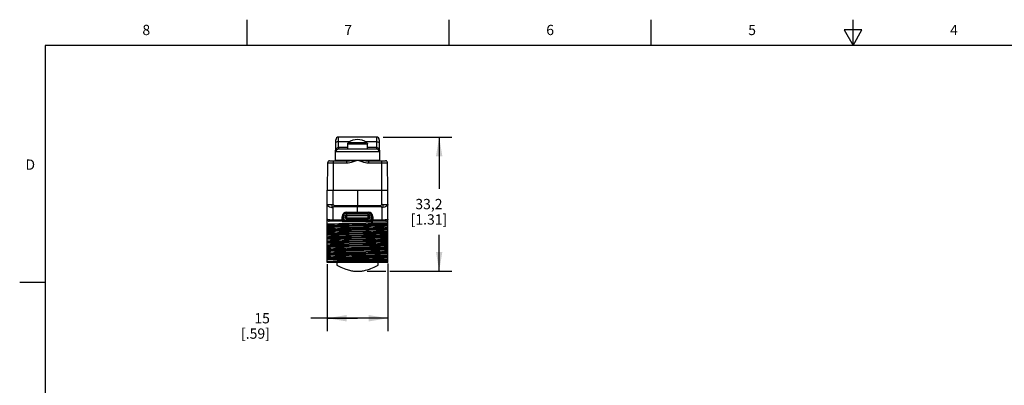
# Model space of a CAD drawing. Units: inches. Extents: x 0.4 to 16.6, y 0.6 to 10.4.
# Drawn here: x 0.4 to 10, y 6.8 to 10.4 of the extents above; entities that cross this region are included whole.
import ezdxf

# ---------------------------------------------------------------- set-up
doc = ezdxf.new("R2010")
doc.units = ezdxf.units.IN
doc.header["$LTSCALE"] = 0.935
doc.header["$MEASUREMENT"] = 0
doc.layers.get('0').update_dxf_attribs({"linetype": 'CONTINUOUS'})
doc.layers.add('02___PRT_ALL_AXES', color=7, linetype='CONTINUOUS')
doc.layers.add('SCHEME_DIMS', color=7, linetype='CONTINUOUS')
doc.styles.add('TEXTSTYLE_2', font='txt', dxfattribs={"width": 0.8})
doc.dimstyles.new('DIMSTYLE_1', dxfattribs={"dimtxt": 0.1, "dimasz": 0.1875, "dimexe": 0.125, "dimexo": 0.0625, "dimgap": 0.1, "dimtad": 0, "dimtih": 1, "dimtoh": 1, "dimdec": 1, "dimzin": 4, "dimdsep": 46, "dimtxsty": 'STANDARD', "dimblk": '_FILLED', "dimblk1": '_FILLED', "dimblk2": '_FILLED', "dimcen": 0.09, "dimadec": 3, "dimazin": 1, "dimtp": 0.1, "dimtm": 0.1, "dimtfac": 1, "dimtdec": 1, "dimtofl": 0, "dimtmove": 0, "dimatfit": 3, "dimldrblk": '_FILLED', "dimfxl": 1, "dimtolj": 1, "dimtzin": 4, "dimarcsym": 0})
doc.dimstyles.new('DIMSTYLE_2', dxfattribs={"dimtxt": 0.1, "dimasz": 0.1875, "dimexe": 0.125, "dimexo": 0.0625, "dimgap": 0.1, "dimtad": 0, "dimtih": 1, "dimtoh": 1, "dimdec": 1, "dimzin": 4, "dimdsep": 46, "dimtxsty": 'STANDARD', "dimblk": '_FILLED', "dimblk1": '_FILLED', "dimblk2": '_FILLED', "dimcen": 0.09, "dimadec": 3, "dimazin": 1, "dimtfac": 1, "dimtdec": 1, "dimtofl": 0, "dimtmove": 0, "dimatfit": 3, "dimldrblk": '_FILLED', "dimfxl": 1, "dimtolj": 1, "dimtzin": 4, "dimarcsym": 0})

# ---------------------------------------------------------------- blocks, each defined once
blk = doc.blocks.new('_FILLED')
at = {"color": 0, "linetype": 'BYBLOCK'}
blk.add_solid([(0, 0), (-1, 0.167), (-1, -0.167)], dxfattribs=at)
blk = doc.blocks.new('*D0')
at = {"layer": 'SCHEME_DIMS', "color": 7, "linetype": 'CONTINUOUS'}
for p, q in [((3.9175, 9.2187), (4.5873, 9.2187)), ((4.4623, 9.2187), (4.4623, 8.7151)), ((4.4623, 7.9116), (4.4623, 8.2651)), ((3.7613, 7.9116), (3.9409, 7.9116)), ((3.9814, 7.9116), (4.5873, 7.9116))]:
    blk.add_line(p, q, dxfattribs=at)
at = {"layer": 'SCHEME_DIMS', "color": 7, "linetype": 'CONTINUOUS', "xscale": 0.1875, "yscale": 0.1875, "zscale": 0.1875}
for p, rotation in [((4.4623, 9.2187), 90), ((4.4623, 7.9116), 270)]:
    blk.add_blockref('_FILLED', p, dxfattribs=dict(at, rotation=rotation))
at = {"layer": 'SCHEME_DIMS', "color": 7, "linetype": 'CONTINUOUS', "insert": (4.3623, 8.6151), "char_height": 0.1, "width": 0.6, "attachment_point": 2, "line_spacing_factor": 0.9}
blk.add_mtext('33,2\\P[1.31]', dxfattribs=at)
blk = doc.blocks.new('*D3')
at = {"layer": 'SCHEME_DIMS', "color": 7, "linetype": 'CONTINUOUS'}
for p, q in [((3.3708, 7.9781), (3.3708, 7.3272)), ((3.9613, 7.9841), (3.9613, 7.3272)), ((3.6661, 7.4522), (3.2107, 7.4522)), ((3.3708, 7.4522), (3.6661, 7.4522)), ((3.9613, 7.4522), (3.6661, 7.4522))]:
    blk.add_line(p, q, dxfattribs=at)
at = {"layer": 'SCHEME_DIMS', "color": 7, "linetype": 'CONTINUOUS', "xscale": 0.1875, "yscale": 0.1875, "zscale": 0.1875, "rotation": 180}
blk.add_blockref('_FILLED', (3.3708, 7.4522), dxfattribs=at)
at = {"layer": 'SCHEME_DIMS', "color": 7, "linetype": 'CONTINUOUS', "xscale": 0.1875, "yscale": 0.1875, "zscale": 0.1875}
blk.add_blockref('_FILLED', (3.9613, 7.4522), dxfattribs=at)
at = {"layer": 'SCHEME_DIMS', "color": 7, "linetype": 'CONTINUOUS', "insert": (2.8107, 7.5022), "char_height": 0.1, "width": 0.5, "attachment_point": 3, "line_spacing_factor": 0.9}
blk.add_mtext('15\\P[.59]', dxfattribs=at)

msp = doc.modelspace()

# ---------------------------------------------------------------- linework, layer by layer
at = {"color": 7, "linetype": 'CONTINUOUS'}
for p, q in [((2.59, 10.112), (2.59, 10.362)), ((4.56, 10.112), (4.56, 10.362)), ((6.53, 10.112), (6.53, 10.362)), ((8.5, 10.112), (8.5, 10.362)), ((8.4134, 10.262), (8.5, 10.112)), ((8.5866, 10.262), (8.4134, 10.262)), ((8.5, 10.112), (8.5866, 10.262)), ((0.62, 10.112), (0.62, 0.887)), ((16.38, 10.112), (0.62, 10.112)), ((3.4521, 8.9942), (3.4538, 9.1913)), ((3.4807, 9.1165), (3.4812, 9.1709)), ((3.4812, 9.1709), (3.4814, 9.2187)), ((3.5846, 9.1709), (3.4812, 9.1709)), ((3.8507, 9.2187), (3.4814, 9.2187)), ((3.5696, 9.151), (3.5687, 9.1005)), ((3.5696, 9.1509), (3.5702, 9.1555)), ((3.5702, 9.1555), (3.5696, 9.151)), ((3.5696, 9.1509), (3.5696, 9.1509)), ((3.5696, 9.1509), (3.7626, 9.1509)), ((3.578, 9.1667), (3.7541, 9.1667)), ((3.851, 9.1709), (3.7476, 9.1709)), ((3.7619, 9.1555), (3.7626, 9.151)), ((3.7626, 9.1509), (3.7619, 9.1555)), ((3.7626, 9.151), (3.7626, 9.1509)), ((3.7634, 9.1005), (3.7626, 9.1509)), ((3.7626, 9.1509), (3.7626, 9.1509)), ((3.7626, 9.1509), (3.7626, 9.1509)), ((3.8507, 9.2187), (3.851, 9.1709)), ((3.851, 9.1709), (3.8514, 9.1165)), ((3.8783, 9.1913), (3.88, 8.9942)), ((3.8793, 9.0732), (3.4528, 9.0732)), ((3.4804, 9.1017), (3.4803, 9.1005)), ((3.8518, 9.1005), (3.4803, 9.1005)), ((3.4807, 9.1165), (3.4805, 9.1165)), ((3.4807, 9.1165), (3.4807, 9.1005)), ((3.569, 9.1165), (3.4807, 9.1165)), ((3.8514, 9.1165), (3.7632, 9.1165)), ((3.8514, 9.1165), (3.8514, 9.1005)), ((3.8516, 9.1165), (3.8514, 9.1165)), ((3.8517, 9.1017), (3.8518, 9.1005)), ((3.3731, 8.9669), (3.3708, 8.699)), ((3.3731, 8.9669), (3.5594, 8.9669)), ((3.3928, 8.9864), (3.5594, 8.9864)), ((3.4298, 8.9864), (3.4298, 8.699)), ((3.4521, 8.9942), (3.88, 8.9942)), ((3.5594, 8.9864), (3.5594, 8.9669)), ((3.7727, 8.9864), (3.7727, 8.9669)), ((3.7727, 8.9864), (3.9393, 8.9864)), ((3.7727, 8.9669), (3.959, 8.9669)), ((3.9023, 8.699), (3.9023, 8.9864)), ((3.9613, 8.699), (3.959, 8.9669)), ((3.3708, 7.9942), (3.3708, 8.699)), ((3.3708, 8.699), (3.9613, 8.699)), ((3.4293, 8.5618), (3.4293, 8.699)), ((3.6661, 8.699), (3.6661, 8.5409)), ((3.9028, 8.5618), (3.9028, 8.699)), ((3.9613, 7.9942), (3.9613, 8.699)), ((3.3708, 8.5618), (3.4293, 8.5618)), ((3.4399, 8.5512), (3.6661, 8.5507)), ((3.6661, 8.5507), (3.8922, 8.5512)), ((3.9028, 8.5618), (3.9613, 8.5618)), ((3.4293, 8.4077), (3.4293, 8.5323)), ((3.4399, 8.5414), (3.6661, 8.5409)), ((3.5617, 8.3958), (3.5617, 8.4864)), ((3.5617, 8.4864), (3.7704, 8.4864)), ((3.5617, 8.4767), (3.7704, 8.4767)), ((3.5617, 8.4613), (3.7704, 8.4613)), ((3.5617, 8.4568), (3.7704, 8.4568)), ((3.5617, 8.453), (3.7704, 8.453)), ((3.6661, 8.5409), (3.8922, 8.5414)), ((3.7704, 8.3958), (3.7704, 8.4864)), ((3.9028, 8.5323), (3.9028, 8.4077)), ((3.4293, 8.3979), (3.3903, 8.3982)), ((3.5164, 8.3958), (3.5164, 8.4411)), ((3.5164, 8.4057), (3.5335, 8.4057)), ((3.5164, 8.3958), (3.8157, 8.3958)), ((3.5617, 8.4292), (3.7704, 8.4292)), ((3.7704, 8.4254), (3.5617, 8.4254)), ((3.5617, 8.4209), (3.7704, 8.4209)), ((3.7704, 8.4055), (3.5617, 8.4055)), ((3.584, 8.3766), (3.7467, 8.3796)), ((3.8157, 8.4057), (3.7986, 8.4057)), ((3.8157, 8.4411), (3.8157, 8.3958)), ((3.9418, 8.3982), (3.9028, 8.3979)), ((3.7467, 8.35), (3.584, 8.3471)), ((3.5847, 8.2979), (3.7476, 8.3008)), ((3.7476, 8.2713), (3.5847, 8.2684)), ((3.3708, 8.2407), (3.3814, 8.2411)), ((3.3708, 8.2358), (3.3814, 8.2362)), ((3.5849, 8.1798), (3.7457, 8.1827)), ((3.5858, 8.2192), (3.7483, 8.2221)), ((3.7483, 8.1926), (3.5858, 8.1896)), ((3.5836, 8.101), (3.746, 8.104)), ((3.746, 8.0744), (3.5836, 8.0715)), ((3.7457, 8.1532), (3.5849, 8.1503)), ((3.6661, 8.0238), (3.3708, 8.0238)), ((3.4666, 8.0025), (3.3708, 8.0025)), ((3.9613, 7.9942), (3.3708, 7.9942)), ((3.4653, 7.9942), (3.4653, 7.9684)), ((3.8668, 7.9684), (3.8668, 7.9942)), ((3.6333, 7.9116), (3.6988, 7.9116)), ((0.62, 7.7995), (0.37, 7.7995))]:
    msp.add_line(p, q, dxfattribs=at)
for points in [[(3.4812, 9.1709), (3.474, 9.1708), (3.4674, 9.1703), (3.4617, 9.1695), (3.4573, 9.1684), (3.4545, 9.1672), (3.4536, 9.1659)], [(3.5704, 9.1563), (3.5702, 9.1554), (3.5697, 9.1527), (3.5696, 9.151)], [(3.5704, 9.1563), (3.5719, 9.1598), (3.5745, 9.1636), (3.578, 9.1667)], [(3.7617, 9.1564), (3.7602, 9.1598), (3.7576, 9.1636), (3.7541, 9.1667)], [(3.7626, 9.151), (3.7624, 9.1528), (3.7619, 9.1555), (3.7617, 9.1564)], [(3.851, 9.1709), (3.8581, 9.1708), (3.8647, 9.1703), (3.8704, 9.1695), (3.8748, 9.1684), (3.8776, 9.1672), (3.8785, 9.1659)], [(3.4805, 9.1165), (3.4758, 9.1158), (3.471, 9.1138), (3.4663, 9.1103), (3.4621, 9.1053), (3.4584, 9.0991), (3.4555, 9.0916), (3.4536, 9.083), (3.4528, 9.0732)], [(3.4805, 9.1165), (3.4805, 9.1102), (3.4804, 9.105), (3.4804, 9.1017)], [(3.8516, 9.1165), (3.8516, 9.1102), (3.8517, 9.105), (3.8517, 9.1017)], [(3.8793, 9.0732), (3.8785, 9.083), (3.8766, 9.0916), (3.8737, 9.0991), (3.87, 9.1053), (3.8658, 9.1103), (3.8611, 9.1138), (3.8563, 9.1158), (3.8516, 9.1165)], [(3.5594, 8.9669), (3.5742, 8.9677), (3.5901, 8.9701), (3.607, 8.9741), (3.6251, 8.9795), (3.6446, 8.9862), (3.6661, 8.9942)], [(3.5594, 8.9864), (3.5722, 8.9866), (3.5867, 8.9873), (3.6031, 8.9884), (3.6216, 8.99), (3.6425, 8.9919), (3.6661, 8.9942)], [(3.6661, 8.9942), (3.6872, 8.9863), (3.7071, 8.9794), (3.7254, 8.974), (3.7423, 8.9701), (3.758, 8.9677), (3.7727, 8.9669)], [(3.6661, 8.9942), (3.6892, 8.9919), (3.7106, 8.99), (3.7293, 8.9884), (3.7457, 8.9873), (3.7601, 8.9866), (3.7727, 8.9864)], [(3.3708, 8.5618), (3.3722, 8.5553), (3.3766, 8.5491), (3.3835, 8.5435), (3.3928, 8.5388), (3.4039, 8.5353), (3.4163, 8.5331), (3.4293, 8.5323)], [(3.4293, 8.5618), (3.4242, 8.5608), (3.4197, 8.5583), (3.4175, 8.5536), (3.4158, 8.5493), (3.4156, 8.5446), (3.4174, 8.5402), (3.4196, 8.5358), (3.4242, 8.5333), (3.4293, 8.5323)], [(3.4293, 8.5618), (3.4298, 8.5593), (3.431, 8.5568), (3.4327, 8.5546), (3.4349, 8.5528), (3.4373, 8.5517), (3.4399, 8.5512)], [(3.4399, 8.5512), (3.4399, 8.5501), (3.4399, 8.5414)], [(3.9028, 8.5618), (3.9023, 8.5593), (3.9011, 8.5568), (3.8994, 8.5546), (3.8972, 8.5528), (3.8948, 8.5517), (3.8922, 8.5512)], [(3.8922, 8.5414), (3.8922, 8.5424), (3.8922, 8.5512)], [(3.9028, 8.5323), (3.9079, 8.5333), (3.9125, 8.5358), (3.9148, 8.5402), (3.9165, 8.5446), (3.9163, 8.5493), (3.9146, 8.5536), (3.9125, 8.5583), (3.9079, 8.5608), (3.9028, 8.5618)], [(3.9613, 8.5618), (3.9599, 8.5553), (3.9555, 8.5491), (3.9486, 8.5435), (3.9393, 8.5388), (3.9282, 8.5353), (3.9158, 8.5331), (3.9028, 8.5323)], [(3.4293, 8.5323), (3.4298, 8.5345), (3.431, 8.5366), (3.4328, 8.5385), (3.4349, 8.54), (3.4373, 8.541), (3.4399, 8.5414)], [(3.9028, 8.5323), (3.9023, 8.5345), (3.9011, 8.5366), (3.8993, 8.5385), (3.8972, 8.54), (3.8948, 8.541), (3.8922, 8.5414)], [(3.4293, 8.4077), (3.4231, 8.4078), (3.4166, 8.4081), (3.4097, 8.4084), (3.4025, 8.409), (3.3951, 8.4098), (3.3878, 8.4109), (3.3811, 8.4123), (3.3757, 8.414), (3.3721, 8.4159), (3.3708, 8.4179)], [(3.3708, 8.3718), (3.403, 8.3728), (3.4413, 8.3737), (3.4849, 8.3747), (3.5329, 8.3757), (3.584, 8.3766)], [(3.3708, 8.3588), (3.3974, 8.3598), (3.4309, 8.3608), (3.4704, 8.3618), (3.5148, 8.3628), (3.563, 8.3638), (3.6139, 8.3648)], [(3.3708, 8.3539), (3.3974, 8.3549), (3.4309, 8.3559), (3.4704, 8.3569), (3.5148, 8.3579), (3.563, 8.3589), (3.6139, 8.3599)], [(3.4293, 8.3979), (3.4293, 8.3991), (3.4293, 8.4025), (3.4293, 8.4077)], [(3.6139, 8.3648), (3.7182, 8.3668), (3.7691, 8.3678), (3.8173, 8.3688), (3.8617, 8.3698), (3.9012, 8.3708), (3.9347, 8.3718), (3.9613, 8.3728)], [(3.6139, 8.3599), (3.7182, 8.3619), (3.7691, 8.3629), (3.8173, 8.3639), (3.8617, 8.3649), (3.9012, 8.3659), (3.9347, 8.3669), (3.9613, 8.3679)], [(3.7467, 8.3796), (3.7978, 8.3805), (3.8458, 8.3815), (3.89, 8.3825), (3.929, 8.3834), (3.9613, 8.3844)], [(3.9613, 8.4179), (3.9601, 8.4159), (3.9564, 8.414), (3.951, 8.4123), (3.9443, 8.4109), (3.9371, 8.4098), (3.9296, 8.409), (3.9224, 8.4084), (3.9155, 8.4081), (3.909, 8.4078), (3.9028, 8.4077)], [(3.9028, 8.3979), (3.9028, 8.3991), (3.9028, 8.4025), (3.9028, 8.4077)], [(3.584, 8.3471), (3.5329, 8.3461), (3.4849, 8.3452), (3.4413, 8.3442), (3.403, 8.3432), (3.3708, 8.3423)], [(3.3708, 8.3324), (3.4061, 8.3335), (3.4494, 8.3346), (3.4988, 8.3356), (3.5521, 8.3367), (3.6082, 8.3377)], [(3.3708, 8.3194), (3.3974, 8.3204), (3.4309, 8.3214), (3.4704, 8.3224), (3.5148, 8.3234), (3.563, 8.3244), (3.6139, 8.3254)], [(3.3708, 8.3145), (3.3974, 8.3155), (3.4309, 8.3165), (3.4704, 8.3175), (3.5148, 8.3185), (3.563, 8.3195), (3.6139, 8.3205)], [(3.7238, 8.3102), (3.6082, 8.3082), (3.5521, 8.3071), (3.4988, 8.3061), (3.4494, 8.305), (3.4061, 8.304), (3.3708, 8.3029)], [(3.3708, 8.2931), (3.4031, 8.294), (3.4418, 8.295), (3.4857, 8.296), (3.5335, 8.2969), (3.5847, 8.2979)], [(3.3708, 8.2801), (3.3974, 8.2811), (3.4309, 8.2821), (3.4704, 8.2831), (3.5148, 8.2841), (3.563, 8.2851), (3.6139, 8.2861)], [(3.3708, 8.2751), (3.3974, 8.2761), (3.4309, 8.2771), (3.4704, 8.2781), (3.5148, 8.2791), (3.563, 8.2801), (3.6139, 8.2811)], [(3.5847, 8.2684), (3.5335, 8.2674), (3.4857, 8.2664), (3.4418, 8.2655), (3.4031, 8.2645), (3.3708, 8.2635)], [(3.6082, 8.3377), (3.7238, 8.3398), (3.78, 8.3408), (3.8334, 8.3419), (3.8827, 8.3429), (3.926, 8.344), (3.9613, 8.345)], [(3.6083, 8.259), (3.724, 8.261), (3.78, 8.2621), (3.8334, 8.2631), (3.8828, 8.2642), (3.926, 8.2652), (3.9613, 8.2663)], [(3.6139, 8.3254), (3.7182, 8.3274), (3.7691, 8.3284), (3.8173, 8.3294), (3.8617, 8.3304), (3.9012, 8.3314), (3.9347, 8.3324), (3.9613, 8.3334)], [(3.6139, 8.3205), (3.7182, 8.3225), (3.7691, 8.3235), (3.8173, 8.3245), (3.8617, 8.3255), (3.9012, 8.3265), (3.9347, 8.3275), (3.9613, 8.3285)], [(3.6139, 8.2861), (3.7182, 8.2881), (3.7691, 8.2891), (3.8173, 8.2901), (3.8617, 8.2911), (3.9012, 8.2921), (3.9347, 8.2931), (3.9613, 8.2941)], [(3.6139, 8.2811), (3.7182, 8.2831), (3.7691, 8.2841), (3.8173, 8.2851), (3.8617, 8.2861), (3.9012, 8.2871), (3.9347, 8.2881), (3.9613, 8.2891)], [(3.9613, 8.3155), (3.926, 8.3145), (3.8827, 8.3134), (3.8334, 8.3123), (3.78, 8.3113), (3.7238, 8.3102)], [(3.9613, 8.3549), (3.929, 8.3539), (3.89, 8.3529), (3.8458, 8.352), (3.7978, 8.351), (3.7467, 8.35)], [(3.7476, 8.3008), (3.7987, 8.3018), (3.8466, 8.3028), (3.8904, 8.3037), (3.929, 8.3047), (3.9613, 8.3057)], [(3.9613, 8.2761), (3.929, 8.2752), (3.8904, 8.2742), (3.8466, 8.2732), (3.7987, 8.2723), (3.7476, 8.2713)], [(3.3708, 8.2537), (3.4061, 8.2548), (3.4493, 8.2558), (3.4987, 8.2569), (3.5521, 8.2579), (3.6083, 8.259)], [(3.724, 8.2315), (3.6083, 8.2294), (3.5521, 8.2284), (3.4987, 8.2273), (3.4493, 8.2263), (3.4061, 8.2252), (3.3708, 8.2242)], [(3.3708, 8.2143), (3.4031, 8.2153), (3.4422, 8.2163), (3.4866, 8.2173), (3.5347, 8.2182), (3.5858, 8.2192)], [(3.3708, 8.2013), (3.3974, 8.2023), (3.4309, 8.2033), (3.4704, 8.2043), (3.5148, 8.2053), (3.563, 8.2063), (3.6139, 8.2073)], [(3.3708, 8.1964), (3.3974, 8.1974), (3.4309, 8.1984), (3.4704, 8.1994), (3.5148, 8.2004), (3.563, 8.2014), (3.6139, 8.2024)], [(3.5858, 8.1896), (3.5347, 8.1887), (3.4866, 8.1877), (3.4422, 8.1868), (3.4031, 8.1858), (3.3708, 8.1848)], [(3.3708, 8.175), (3.4028, 8.1759), (3.4414, 8.1769), (3.4856, 8.1779), (3.5339, 8.1788), (3.5849, 8.1798)], [(3.3708, 8.162), (3.3974, 8.163), (3.4309, 8.164), (3.4704, 8.165), (3.5148, 8.166), (3.563, 8.167), (3.6139, 8.168)], [(3.3814, 8.2411), (3.4126, 8.2422), (3.4507, 8.2432), (3.4948, 8.2443), (3.5436, 8.2453), (3.5959, 8.2463)], [(3.3814, 8.2362), (3.4126, 8.2373), (3.4507, 8.2383), (3.4948, 8.2393), (3.5436, 8.2404), (3.5959, 8.2414)], [(3.5959, 8.2463), (3.7046, 8.2484), (3.7581, 8.2495), (3.8091, 8.2505), (3.8562, 8.2516), (3.898, 8.2526), (3.9333, 8.2536), (3.9613, 8.2547)], [(3.5959, 8.2414), (3.7046, 8.2435), (3.7581, 8.2446), (3.8091, 8.2456), (3.8562, 8.2466), (3.898, 8.2477), (3.9333, 8.2487), (3.9613, 8.2498)], [(3.6139, 8.2073), (3.7182, 8.2093), (3.7691, 8.2103), (3.8173, 8.2113), (3.8617, 8.2123), (3.9012, 8.2133), (3.9347, 8.2143), (3.9613, 8.2153)], [(3.6139, 8.2024), (3.7182, 8.2044), (3.7691, 8.2054), (3.8173, 8.2064), (3.8617, 8.2074), (3.9012, 8.2084), (3.9347, 8.2094), (3.9613, 8.2104)], [(3.6139, 8.168), (3.7182, 8.17), (3.7691, 8.171), (3.8173, 8.172), (3.8617, 8.1729), (3.9012, 8.1739), (3.9347, 8.1749), (3.9613, 8.1759)], [(3.6139, 8.163), (3.7182, 8.165), (3.7691, 8.166), (3.8173, 8.167), (3.8617, 8.168), (3.9012, 8.169), (3.9347, 8.17), (3.9613, 8.171)], [(3.9613, 8.2368), (3.926, 8.2357), (3.8828, 8.2347), (3.8334, 8.2336), (3.78, 8.2325), (3.724, 8.2315)], [(3.7457, 8.1827), (3.7966, 8.1837), (3.8451, 8.1846), (3.8898, 8.1856), (3.929, 8.1866), (3.9613, 8.1875)], [(3.7483, 8.2221), (3.7994, 8.2231), (3.8473, 8.224), (3.891, 8.225), (3.9292, 8.226), (3.9613, 8.2269)], [(3.9613, 8.1974), (3.9292, 8.1964), (3.891, 8.1955), (3.8473, 8.1945), (3.7994, 8.1935), (3.7483, 8.1926)], [(3.3708, 8.157), (3.3974, 8.158), (3.4309, 8.159), (3.4704, 8.16), (3.5148, 8.161), (3.563, 8.162), (3.6139, 8.163)], [(3.5849, 8.1503), (3.5339, 8.1493), (3.4856, 8.1483), (3.4414, 8.1474), (3.4028, 8.1464), (3.3708, 8.1454)], [(3.3708, 8.1356), (3.4061, 8.1366), (3.4494, 8.1377), (3.4988, 8.1388), (3.5522, 8.1398), (3.6084, 8.1408)], [(3.3708, 8.1226), (3.3974, 8.1236), (3.4309, 8.1246), (3.4704, 8.1256), (3.5148, 8.1266), (3.563, 8.1276), (3.6139, 8.1286)], [(3.3708, 8.1177), (3.3974, 8.1187), (3.4309, 8.1197), (3.4704, 8.1207), (3.5148, 8.1217), (3.563, 8.1227), (3.6139, 8.1237)], [(3.6084, 8.1113), (3.5522, 8.1103), (3.4988, 8.1092), (3.4494, 8.1082), (3.4061, 8.1071), (3.3708, 8.1061)], [(3.3708, 8.0962), (3.4028, 8.0972), (3.441, 8.0981), (3.4847, 8.0991), (3.5327, 8.1001), (3.5836, 8.101)], [(3.3708, 8.0832), (3.3974, 8.0842), (3.4309, 8.0852), (3.4704, 8.0862), (3.5148, 8.0872), (3.563, 8.0882), (3.6139, 8.0892)], [(3.3708, 8.0783), (3.3974, 8.0793), (3.4309, 8.0803), (3.4704, 8.0813), (3.5148, 8.0823), (3.563, 8.0833), (3.6139, 8.0843)], [(3.5836, 8.0715), (3.5327, 8.0705), (3.4847, 8.0696), (3.441, 8.0686), (3.4028, 8.0677), (3.3708, 8.0667)], [(3.6081, 8.0621), (3.724, 8.0642), (3.7803, 8.0652), (3.8336, 8.0663), (3.8829, 8.0673), (3.9261, 8.0684), (3.9613, 8.0694)], [(3.6084, 8.1408), (3.7258, 8.143), (3.7822, 8.144), (3.8353, 8.145), (3.884, 8.1461), (3.9264, 8.1471), (3.9613, 8.1482)], [(3.9613, 8.1187), (3.9264, 8.1176), (3.884, 8.1166), (3.8353, 8.1155), (3.7822, 8.1145), (3.7258, 8.1134), (3.6084, 8.1113)], [(3.6139, 8.1286), (3.7182, 8.1306), (3.7691, 8.1316), (3.8173, 8.1326), (3.8617, 8.1336), (3.9012, 8.1346), (3.9347, 8.1356), (3.9613, 8.1366)], [(3.6139, 8.1237), (3.7182, 8.1257), (3.7691, 8.1267), (3.8173, 8.1277), (3.8617, 8.1287), (3.9012, 8.1297), (3.9347, 8.1307), (3.9613, 8.1317)], [(3.6139, 8.0892), (3.7182, 8.0912), (3.7691, 8.0922), (3.8173, 8.0932), (3.8617, 8.0942), (3.9012, 8.0952), (3.9347, 8.0962), (3.9613, 8.0972)], [(3.6139, 8.0843), (3.7182, 8.0863), (3.7691, 8.0873), (3.8173, 8.0883), (3.8617, 8.0893), (3.9012, 8.0903), (3.9347, 8.0913), (3.9613, 8.0923)], [(3.9613, 8.158), (3.929, 8.1571), (3.8898, 8.1561), (3.8451, 8.1551), (3.7966, 8.1541), (3.7457, 8.1532)], [(3.746, 8.104), (3.7971, 8.1049), (3.8454, 8.1059), (3.8899, 8.1069), (3.929, 8.1078), (3.9613, 8.1088)], [(3.9613, 8.0793), (3.929, 8.0783), (3.8899, 8.0773), (3.8454, 8.0764), (3.7971, 8.0754), (3.746, 8.0744)], [(3.3708, 8.0569), (3.4061, 8.0579), (3.4493, 8.059), (3.4987, 8.06), (3.5521, 8.0611), (3.6081, 8.0621)], [(3.3708, 8.0439), (3.3974, 8.0448), (3.4309, 8.0458)], [(3.3708, 8.0389), (3.3974, 8.0399), (3.4309, 8.0409), (3.4704, 8.0419), (3.5148, 8.0429), (3.563, 8.0439), (3.6139, 8.0449)], [(3.724, 8.0347), (3.6081, 8.0326), (3.5521, 8.0315), (3.4987, 8.0305), (3.4493, 8.0294), (3.4061, 8.0284), (3.3708, 8.0273)], [(3.3708, 8.0077), (3.3967, 8.01), (3.4297, 8.0123), (3.4684, 8.0146), (3.5123, 8.0169), (3.5609, 8.0192), (3.6128, 8.0215), (3.6661, 8.0238)], [(3.3708, 8.0045), (3.3974, 8.0055), (3.4309, 8.0065), (3.4704, 8.0075), (3.5148, 8.0085), (3.563, 8.0095), (3.6139, 8.0105)], [(3.4309, 8.0458), (3.4704, 8.0468), (3.5148, 8.0478), (3.563, 8.0488), (3.6139, 8.0498)], [(3.7616, 8.0062), (3.6072, 8.0043), (3.5567, 8.0037), (3.5094, 8.0031), (3.4666, 8.0025)], [(3.4666, 8.0025), (3.511, 8.0035), (3.5594, 8.0045), (3.6105, 8.0055)], [(3.6105, 8.0055), (3.7157, 8.0075), (3.7671, 8.0085), (3.8158, 8.0095), (3.8607, 8.0105), (3.9006, 8.0115), (3.9344, 8.0125), (3.9613, 8.0135)], [(3.6139, 8.0498), (3.7182, 8.0518), (3.7691, 8.0528), (3.8173, 8.0538), (3.8617, 8.0548), (3.9012, 8.0558), (3.9347, 8.0568), (3.9613, 8.0578)], [(3.6139, 8.0449), (3.7182, 8.0469), (3.7691, 8.0479), (3.8173, 8.0489), (3.8617, 8.0499), (3.9012, 8.0509), (3.9347, 8.0519), (3.9613, 8.0529)], [(3.6139, 8.0105), (3.7182, 8.0125), (3.7691, 8.0135), (3.8173, 8.0145), (3.8617, 8.0155), (3.9012, 8.0165), (3.9347, 8.0175), (3.9613, 8.0185)], [(3.6661, 8.0238), (3.7168, 8.0247), (3.766, 8.0256), (3.8125, 8.0265), (3.856, 8.0274), (3.8961, 8.0283), (3.9316, 8.0292), (3.9613, 8.0301)], [(3.9613, 8.0399), (3.9261, 8.0389), (3.8829, 8.0378), (3.8336, 8.0367), (3.7803, 8.0357), (3.724, 8.0347)], [(3.9613, 8.0093), (3.9322, 8.0087), (3.8964, 8.0081), (3.8555, 8.0075), (3.8104, 8.0068), (3.7616, 8.0062)], [(3.4653, 7.9684), (3.485, 7.9583), (3.5033, 7.9496), (3.5202, 7.9422), (3.5358, 7.936), (3.5503, 7.9307), (3.5637, 7.9263), (3.5761, 7.9226), (3.5876, 7.9196), (3.5982, 7.9172), (3.608, 7.9152), (3.6171, 7.9137), (3.6256, 7.9125), (3.6333, 7.9116)], [(3.6988, 7.9116), (3.7066, 7.9125), (3.715, 7.9137), (3.7241, 7.9152), (3.7339, 7.9172), (3.7445, 7.9196), (3.756, 7.9226), (3.7684, 7.9263), (3.7818, 7.9307), (3.7963, 7.936), (3.8119, 7.9422), (3.8289, 7.9496), (3.8471, 7.9583), (3.8668, 7.9684)]]:
    msp.add_lwpolyline(points, dxfattribs=at)
for centre, radius, start, end in [((3.4814, 9.1911), 0.0276, 90, 179.5), ((3.6661, 9.0398), 0.1544, 55.23814, 124.76186), ((3.8507, 9.1911), 0.0276, 0.5, 90), ((3.4803, 9.073), 0.0276, 90, 179.5), ((3.8518, 9.073), 0.0276, 0.5, 90), ((3.3928, 8.9667), 0.0197, 90, 179.5), ((3.4442, 8.9942), 0.00787, 270, 359.5), ((3.8879, 8.9942), 0.00787, 180.5, 270), ((3.9393, 8.9667), 0.0197, 0.5, 90), ((3.5617, 8.4411), 0.0453, 90, 270), ((3.5617, 8.4411), 0.0356, 90, 270), ((3.5617, 8.4411), 0.0202, 90, 270), ((3.5617, 8.4411), 0.0157, 90, 270), ((3.5617, 8.4411), 0.0119, 90, 270), ((3.7704, 8.4411), 0.0453, 270, 90), ((3.7704, 8.4411), 0.0356, 270, 90), ((3.7704, 8.4411), 0.0202, 270, 90), ((3.7704, 8.4411), 0.0157, 270, 90), ((3.7704, 8.4411), 0.0119, 270, 90), ((3.3905, 8.4179), 0.0197, 180, 269.5), ((3.9416, 8.4179), 0.0197, 270.50043, 0)]:
    msp.add_arc(centre, radius, start, end, dxfattribs=at)
at = {"layer": '02___PRT_ALL_AXES', "color": 7, "linetype": 'CONTINUOUS'}
for p, q in [((3.6661, 8.4864), (3.6661, 8.5409)), ((3.5164, 8.407), (3.4293, 8.4077)), ((3.5164, 8.3971), (3.4293, 8.3979)), ((3.9028, 8.4077), (3.8157, 8.407)), ((3.9028, 8.3979), (3.8157, 8.3971))]:
    msp.add_line(p, q, dxfattribs=at)
for centre, start, end in [((3.5617, 8.4411), 90, 177.94797), ((3.7704, 8.4411), 2.05326, 90)]:
    msp.add_arc(centre, 0.0453, start, end, dxfattribs=at)

# ---------------------------------------------------------------- texts
at = {"color": 7, "linetype": 'CONTINUOUS', "char_height": 0.1, "width": 0.08, "line_spacing_factor": 0.9, "style": 'TEXTSTYLE_2'}
for s, insert, attachment_point in [('8', (1.605, 10.312), 2), ('7', (3.575, 10.312), 2), ('6', (5.545, 10.312), 2), ('5', (7.515, 10.312), 2), ('4', (9.485, 10.312), 2), ('D', (0.52, 8.9995), 3)]:
    msp.add_mtext(s, dxfattribs=dict(at, insert=insert, attachment_point=attachment_point))

# ---------------------------------------------------------------- dimensions: what is measured, and where the dimension line sits
at = {"layer": 'SCHEME_DIMS', "color": 7, "linetype": 'CONTINUOUS'}
dim = msp.add_linear_dim(base=(4.4623, 7.9116), p1=(3.855, 9.2187), p2=(3.6988, 7.9116), angle=270, text='<>\\P[]', dimstyle='DIMSTYLE_1', dxfattribs=at)
dim.commit()
dim.dimension.update_dxf_attribs({"geometry": '*D0', "text_midpoint": (4.4623, 8.4901), "dimtype": 160})
dim = msp.add_linear_dim(base=(3.9613, 7.4522), p1=(3.3708, 8.0406), p2=(3.9613, 8.0466), text='<>\\P[]', dimstyle='DIMSTYLE_2', dxfattribs=at)
dim.commit()
dim.dimension.update_dxf_attribs({"geometry": '*D3', "text_midpoint": (2.8607, 7.3772), "dimtype": 160})

doc.saveas('drawing.dxf')
